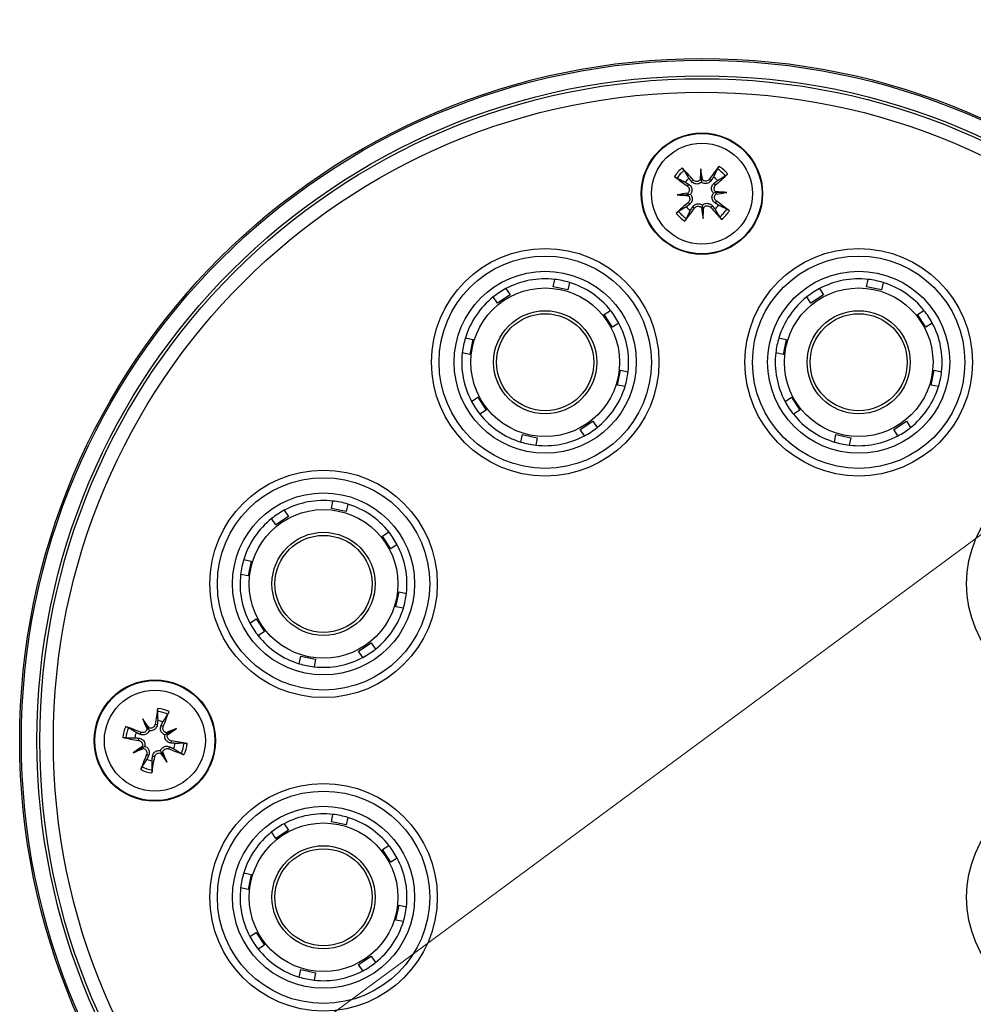
# Model space of a CAD drawing. Units: millimetres. Extents: x 12 to 433, y 12 to 303.
# Drawn here: x 164 to 227, y 66 to 131 of the extents above; entities that cross this region are included whole.
import ezdxf

# ---------------------------------------------------------------- set-up
doc = ezdxf.new("R2010")
doc.units = ezdxf.units.MM
doc.header["$LTSCALE"] = 1.5
for name, color, linetype, lineweight, true_color in [('Dimension (ISO)', 7, 'Continuous', 18, 0x000040), ('Visible (ISO)', 7, 'Continuous', 25, 0x000040), ('Visible Narrow (ISO)', 7, 'Continuous', 25, 0x000040)]:
    doc.layers.add(name, color=color, linetype=linetype, lineweight=lineweight, true_color=true_color)
doc.styles.add('Samuel Heath (ISO)', font='tahoma.ttf')
doc.dimstyles.new('Samuel Heath (ISO)', dxfattribs={"dimscale": 1.5, "dimtxt": 3, "dimasz": 2.5, "dimexe": 1, "dimexo": 1.5, "dimgap": 0.762, "dimtad": 0, "dimtih": 1, "dimtoh": 1, "dimrnd": 1e-08, "dimzin": 0, "dimdsep": 46, "dimtxsty": 'Samuel Heath (ISO)', "dimcen": 0.09, "dimdle": 10, "dimclrd": 256, "dimclre": 256, "dimclrt": 256, "dimazin": 0, "dimtfac": 1, "dimtmove": 0, "dimatfit": 3, "dimfxl": 1, "dimtolj": 1, "dimtzin": 0, "dimlwd": 15, "dimlwe": 15, "dimarcsym": 0})

# ---------------------------------------------------------------- blocks, each defined once
blk = doc.blocks.new('*D6')
at = {"layer": 'Defpoints', "color": 0, "transparency": 16777216}
for p in [(245.43, 109.845), (173.081, 56.405)]:
    blk.add_point(p, dxfattribs=at)
at = {"layer": 'Dimension (ISO)', "color": 176, "lineweight": 15, "true_color": 0x000080, "transparency": 16777216}
for p, q in [((245.43, 109.845), (262.785, 122.664)), ((262.785, 122.664), (266.535, 122.664)), ((176.097, 58.633), (242.414, 107.617))]:
    blk.add_line(p, q, dxfattribs=at)
at = {"layer": 'Dimension (ISO)', "color": 176, "true_color": 0x000080, "transparency": 16777216}
for points in [[(242.043, 108.12), (242.785, 107.115), (245.43, 109.845)], [(175.726, 59.135), (176.468, 58.13), (173.081, 56.405)]]:
    blk.add_solid(points, dxfattribs=at)
at = {"layer": 'Dimension (ISO)', "color": 176, "lineweight": 18, "true_color": 0x000080, "transparency": 16777216, "char_height": 4.5, "attachment_point": 2, "style": 'Samuel Heath (ISO)'}
for s, insert in [('\\A1; {\\fAIGDT|b0|i0;\\ln}\\fTahoma|b0|i0;90.00', (278.806, 130.578)), ('\\A1;[∅3{\\H0.6000x;\\S9/16;}]', (278.806, 121.521))]:
    blk.add_mtext(s, dxfattribs=dict(at, insert=insert))

msp = doc.modelspace()

# ---------------------------------------------------------------- linework, layer by layer
at = {"layer": 'Visible (ISO)'}
for p, q in [((209.177, 120.827), (209.21, 120.138)), ((209.21, 120.138), (209.219, 119.945)), ((207.616, 119.109), (208.305, 119.142)), ((208.305, 119.142), (208.498, 119.151)), ((210.206, 119.233), (210.013, 119.224)), ((210.895, 119.266), (210.206, 119.233)), ((209.301, 118.237), (209.292, 118.43)), ((209.334, 117.548), (209.301, 118.237)), ((199.446, 113.045), (199.548, 113.534)), ((200.425, 112.841), (199.446, 113.045)), ((200.527, 113.331), (200.425, 112.841)), ((220.111, 113.045), (220.213, 113.534)), ((221.09, 112.841), (220.111, 113.045)), ((221.192, 113.331), (221.09, 112.841)), ((195.775, 111.957), (195.501, 112.375)), ((196.611, 112.506), (195.775, 111.957)), ((196.337, 112.924), (196.611, 112.506)), ((216.44, 111.957), (216.166, 112.375)), ((217.276, 112.506), (216.44, 111.957)), ((217.002, 112.924), (217.276, 112.506)), ((202.811, 111.218), (203.229, 111.492)), ((203.359, 110.382), (202.811, 111.218)), ((223.475, 111.218), (223.894, 111.492)), ((224.024, 110.382), (223.475, 111.218)), ((203.777, 110.656), (203.359, 110.382)), ((224.442, 110.656), (224.024, 110.382)), ((193.662, 109.673), (194.152, 109.572)), ((194.152, 109.572), (193.948, 108.593)), ((214.327, 109.673), (214.816, 109.572)), ((214.816, 109.572), (214.613, 108.593)), ((193.948, 108.593), (193.459, 108.694)), ((214.613, 108.593), (214.124, 108.694)), ((203.694, 106.568), (203.898, 107.547)), ((203.898, 107.547), (204.387, 107.445)), ((224.359, 106.568), (224.563, 107.547)), ((224.563, 107.547), (225.052, 107.445)), ((204.184, 106.466), (203.694, 106.568)), ((224.849, 106.466), (224.359, 106.568)), ((194.069, 105.484), (194.487, 105.758)), ((194.487, 105.758), (195.036, 104.922)), ((214.734, 105.484), (215.152, 105.758)), ((215.152, 105.758), (215.7, 104.922)), ((195.036, 104.922), (194.617, 104.647)), ((215.7, 104.922), (215.282, 104.647)), ((201.235, 103.634), (202.071, 104.182)), ((202.071, 104.182), (202.345, 103.764)), ((221.9, 103.634), (222.736, 104.182)), ((222.736, 104.182), (223.01, 103.764)), ((197.319, 102.809), (197.421, 103.298)), ((197.421, 103.298), (198.4, 103.095)), ((201.509, 103.216), (201.235, 103.634)), ((217.984, 102.809), (218.086, 103.298)), ((218.086, 103.298), (219.065, 103.095)), ((222.174, 103.216), (221.9, 103.634)), ((198.4, 103.095), (198.298, 102.605)), ((219.065, 103.095), (218.963, 102.605)), ((184.834, 98.432), (184.935, 98.922)), ((185.914, 98.718), (185.813, 98.229)), ((181.725, 98.312), (181.999, 97.893)), ((185.813, 98.229), (184.834, 98.432)), ((181.163, 97.345), (180.888, 97.763)), ((181.999, 97.893), (181.163, 97.345)), ((188.198, 96.605), (188.616, 96.88)), ((188.747, 95.769), (188.198, 96.605)), ((189.165, 96.044), (188.747, 95.769)), ((179.05, 95.061), (179.539, 94.959)), ((179.539, 94.959), (179.336, 93.98)), ((179.336, 93.98), (178.846, 94.082)), ((189.082, 91.955), (189.286, 92.935)), ((189.286, 92.935), (189.775, 92.833)), ((189.572, 91.854), (189.082, 91.955)), ((179.457, 90.871), (179.875, 91.146)), ((179.875, 91.146), (180.423, 90.309)), ((180.423, 90.309), (180.005, 90.035)), ((186.623, 89.021), (187.459, 89.57)), ((186.897, 88.603), (186.623, 89.021)), ((187.459, 89.57), (187.733, 89.152)), ((182.707, 88.196), (182.809, 88.686)), ((182.809, 88.686), (183.788, 88.483)), ((183.788, 88.483), (183.686, 87.993)), ((172.388, 84.556), (172.726, 83.955)), ((172.726, 83.955), (172.821, 83.786)), ((174.624, 83.93), (174.023, 83.592)), ((174.023, 83.592), (173.854, 83.497)), ((171.763, 82.32), (172.363, 82.658)), ((172.363, 82.658), (172.532, 82.753)), ((173.66, 82.295), (173.565, 82.464)), ((173.998, 81.694), (173.66, 82.295)), ((184.834, 77.767), (184.935, 78.257)), ((185.914, 78.054), (185.813, 77.564)), ((181.725, 77.647), (181.999, 77.229)), ((185.813, 77.564), (184.834, 77.767)), ((181.163, 76.68), (180.888, 77.098)), ((181.999, 77.229), (181.163, 76.68)), ((188.198, 75.941), (188.616, 76.215)), ((188.747, 75.104), (188.198, 75.941)), ((189.165, 75.379), (188.747, 75.104)), ((179.05, 74.396), (179.539, 74.295)), ((179.539, 74.295), (179.336, 73.315)), ((179.336, 73.315), (178.846, 73.417)), ((189.082, 71.291), (189.286, 72.27)), ((189.286, 72.27), (189.775, 72.168)), ((189.572, 71.189), (189.082, 71.291)), ((179.457, 70.206), (179.875, 70.481)), ((179.875, 70.481), (180.423, 69.645)), ((180.423, 69.645), (180.005, 69.37)), ((186.623, 68.357), (187.459, 68.905)), ((187.459, 68.905), (187.733, 68.487)), ((186.897, 67.938), (186.623, 68.357)), ((182.707, 67.532), (182.809, 68.021)), ((182.809, 68.021), (183.788, 67.818)), ((183.788, 67.818), (183.686, 67.328))]:
    msp.add_line(p, q, dxfattribs=at)
for centre, radius in [((209.255, 83.125), 44.973), ((209.255, 83.125), 42.75), ((209.255, 119.187), 4), ((198.923, 108.07), 7.5), ((219.588, 108.07), 7.5), ((198.923, 108.07), 4.9), ((219.588, 108.07), 4.9), ((198.923, 108.07), 3.4), ((198.923, 108.07), 3.2), ((219.588, 108.07), 3.4), ((219.588, 108.07), 3.2), ((184.311, 93.457), 7.5), ((234.2, 93.457), 7.5), ((184.311, 93.457), 4.9), ((184.311, 93.457), 3.4), ((184.311, 93.457), 3.2), ((173.193, 83.125), 4), ((184.311, 72.793), 7.5), ((234.2, 72.793), 7.5), ((184.311, 72.793), 4.9), ((184.311, 72.793), 3.4), ((184.311, 72.793), 3.2)]:
    msp.add_circle(centre, radius, dxfattribs=at)
for centre, radius, start, end in [((209.255, 119.187), 1.338, 130.13256, 145.34906), ((209.255, 119.187), 1.338, 40.13256, 55.34906), ((209.255, 119.187), 1.338, 220.13256, 235.34906), ((209.255, 119.187), 1.338, 310.13256, 325.34906), ((198.923, 108.07), 5.5, 83.47908, 118.04726), ((198.923, 108.07), 5.5, 73.04726, 83.47908), ((198.923, 108.07), 5.5, 38.47908, 73.04726), ((219.588, 108.07), 5.5, 83.47908, 118.04726), ((219.588, 108.07), 5.5, 73.04726, 83.47908), ((219.588, 108.07), 5.5, 38.47908, 73.04726), ((198.923, 108.07), 5.5, 128.47908, 163.04726), ((198.923, 108.07), 5.5, 118.04726, 128.47908), ((219.588, 108.07), 5.5, 128.47908, 163.04726), ((219.588, 108.07), 5.5, 118.04726, 128.47908), ((198.923, 108.07), 5.5, 28.04726, 38.47908), ((219.588, 108.07), 5.5, 28.04726, 38.47908), ((198.923, 108.07), 5.5, 353.47908, 28.04726), ((219.588, 108.07), 5.5, 353.47908, 28.04726), ((198.923, 108.07), 5.5, 163.04726, 173.47908), ((219.588, 108.07), 5.5, 163.04726, 173.47908), ((198.923, 108.07), 5.5, 173.47908, 208.04726), ((219.588, 108.07), 5.5, 173.47908, 208.04726), ((198.923, 108.07), 5.5, 343.04726, 353.47908), ((219.588, 108.07), 5.5, 343.04726, 353.47908), ((198.923, 108.07), 5.5, 308.47908, 343.04726), ((219.588, 108.07), 5.5, 308.47908, 343.04726), ((198.923, 108.07), 5.5, 208.04726, 218.47908), ((219.588, 108.07), 5.5, 208.04726, 218.47908), ((198.923, 108.07), 5.5, 218.47908, 253.04726), ((219.588, 108.07), 5.5, 218.47908, 253.04726), ((198.923, 108.07), 5.5, 298.04726, 308.47908), ((219.588, 108.07), 5.5, 298.04726, 308.47908), ((198.923, 108.07), 5.5, 253.04726, 263.47908), ((198.923, 108.07), 5.5, 263.47908, 298.04726), ((219.588, 108.07), 5.5, 253.04726, 263.47908), ((219.588, 108.07), 5.5, 263.47908, 298.04726), ((184.311, 93.457), 5.5, 83.47908, 118.04726), ((184.311, 93.457), 5.5, 73.04726, 83.47908), ((184.311, 93.457), 5.5, 38.47908, 73.04726), ((184.311, 93.457), 5.5, 118.04726, 128.47908), ((184.311, 93.457), 5.5, 128.47908, 163.04726), ((184.311, 93.457), 5.5, 28.04726, 38.47908), ((184.311, 93.457), 5.5, 353.47908, 28.04726), ((184.311, 93.457), 5.5, 163.04726, 173.47908), ((184.311, 93.457), 5.5, 173.47908, 208.04726), ((184.311, 93.457), 5.5, 343.04726, 353.47908), ((184.311, 93.457), 5.5, 308.47908, 343.04726), ((184.311, 93.457), 5.5, 208.04726, 218.47908), ((184.311, 93.457), 5.5, 218.47908, 253.04726), ((184.311, 93.457), 5.5, 298.04726, 308.47908), ((184.311, 93.457), 5.5, 263.47908, 298.04726), ((184.311, 93.457), 5.5, 253.04726, 263.47908), ((173.193, 83.125), 1.338, 66.75892, 81.97541), ((173.193, 83.125), 1.338, 156.75892, 171.97541), ((173.193, 83.125), 1.338, 336.75892, 351.97541), ((173.193, 83.125), 1.338, 246.75892, 261.97541), ((184.311, 72.793), 5.5, 83.47908, 118.04726), ((184.311, 72.793), 5.5, 73.04726, 83.47908), ((184.311, 72.793), 5.5, 38.47908, 73.04726), ((184.311, 72.793), 5.5, 118.04726, 128.47908), ((184.311, 72.793), 5.5, 128.47908, 163.04726), ((184.311, 72.793), 5.5, 28.04726, 38.47908), ((184.311, 72.793), 5.5, 353.47908, 28.04726), ((184.311, 72.793), 5.5, 163.04726, 173.47908), ((184.311, 72.793), 5.5, 173.47908, 208.04726), ((184.311, 72.793), 5.5, 343.04726, 353.47908), ((184.311, 72.793), 5.5, 308.47908, 343.04726), ((184.311, 72.793), 5.5, 208.04726, 218.47908), ((184.311, 72.793), 5.5, 218.47908, 253.04726), ((184.311, 72.793), 5.5, 298.04726, 308.47908), ((184.311, 72.793), 5.5, 253.04726, 263.47908), ((184.311, 72.793), 5.5, 263.47908, 298.04726)]:
    msp.add_arc(centre, radius, start, end, dxfattribs=at)
for centre, major_axis, ratio, start_param, end_param in [((208.949, 118.922), (-4.245, 4.905), 0.087156, 4.877001, 5.046694), ((210.214, 119.163), (0.162, 6.425), 0.173648, 1.313224, 1.430376), ((208.303, 119.072), (0.775, -6.38), 0.173648, 1.711217, 1.828368), ((209.586, 118.952), (-3.757, -5.288), 0.087156, 4.378084, 4.547777), ((209.491, 119.518), (5.288, -3.757), 0.087156, 4.378084, 4.547777), ((209.029, 120.287), (-0.249, 0.006), 0.868224, 2.023807, 2.409971), ((209.376, 120.304), (-0.247, -0.03), 0.868224, 0.731621, 1.117785), ((208.99, 119.494), (4.905, 4.245), 0.087156, 4.877001, 5.046694), ((209.371, 118.235), (6.38, 0.775), 0.173648, 1.711217, 1.828368), ((209.28, 120.146), (-6.425, 0.162), 0.173648, 1.313224, 1.430376), ((208.139, 119.308), (0.03, -0.247), 0.868224, 0.731621, 1.117785), ((208.156, 118.961), (-0.006, -0.249), 0.868224, 2.023807, 2.409971), ((210.355, 119.414), (0.006, 0.249), 0.868224, 2.023807, 2.409971), ((209.231, 118.229), (6.425, -0.162), 0.173648, 1.313224, 1.430376), ((209.14, 120.14), (-6.38, -0.775), 0.173648, 1.711217, 1.828368), ((210.372, 119.067), (-0.03, 0.247), 0.868224, 0.731621, 1.117785), ((209.521, 118.881), (-4.905, -4.245), 0.087156, 4.877001, 5.046694), ((208.925, 119.422), (3.757, 5.288), 0.087156, 4.378084, 4.547777), ((209.135, 118.071), (0.247, 0.03), 0.868224, 0.731621, 1.117785), ((210.208, 119.303), (-0.775, 6.38), 0.173648, 1.711217, 1.828368), ((209.482, 118.088), (0.249, -0.006), 0.868224, 2.023807, 2.409971), ((208.297, 119.212), (-0.162, -6.425), 0.173648, 1.313224, 1.430376), ((209.562, 119.453), (4.245, -4.905), 0.087156, 4.877001, 5.046694), ((209.02, 118.857), (-5.288, 3.757), 0.087156, 4.378084, 4.547777), ((173.594, 83.063), (-0.989, -6.411), 0.087156, 4.378084, 4.547777), ((174.061, 83.533), (-2.734, 5.816), 0.173648, 1.313224, 1.430376), ((172.394, 82.595), (3.552, -5.356), 0.173648, 1.711217, 1.828368), ((172.818, 83.28), (2.483, 5.993), 0.087156, 4.877001, 5.046694), ((173.038, 82.75), (-5.993, 2.483), 0.087156, 4.877001, 5.046694), ((172.497, 84.006), (-0.225, -0.106), 0.868224, 2.023807, 2.409971), ((172.801, 84.177), (-0.207, -0.137), 0.868224, 0.731621, 1.117785), ((173.601, 82.257), (5.816, 2.734), 0.173648, 1.313224, 1.430376), ((172.663, 83.924), (-5.356, -3.552), 0.173648, 1.711217, 1.828368), ((173.255, 83.526), (6.411, -0.989), 0.087156, 4.378084, 4.547777), ((174.074, 83.821), (-0.106, 0.225), 0.868224, 2.023807, 2.409971), ((174.245, 83.517), (-0.137, 0.207), 0.868224, 0.731621, 1.117785), ((173.131, 82.724), (-6.411, 0.989), 0.087156, 4.378084, 4.547777), ((173.723, 82.326), (5.356, 3.552), 0.173648, 1.711217, 1.828368), ((172.785, 83.993), (-5.816, -2.734), 0.173648, 1.313224, 1.430376), ((172.141, 82.733), (0.137, -0.207), 0.868224, 0.731621, 1.117785), ((172.312, 82.429), (0.106, -0.225), 0.868224, 2.023807, 2.409971), ((173.348, 83.5), (5.993, -2.483), 0.087156, 4.877001, 5.046694), ((173.568, 82.97), (-2.483, -5.993), 0.087156, 4.877001, 5.046694), ((172.792, 83.187), (0.989, 6.411), 0.087156, 4.378084, 4.547777), ((173.585, 82.073), (0.207, 0.137), 0.868224, 0.731621, 1.117785), ((173.992, 83.655), (-3.552, 5.356), 0.173648, 1.711217, 1.828368), ((173.889, 82.244), (0.225, 0.106), 0.868224, 2.023807, 2.409971), ((172.325, 82.717), (2.734, -5.816), 0.173648, 1.313224, 1.430376)]:
    msp.add_ellipse(centre, major_axis=major_axis, ratio=ratio, start_param=start_param, end_param=end_param, dxfattribs=at)
for points, knots in [([(207.96, 120.881), (207.971, 120.868), (207.985, 120.853), (208.009, 120.825), (208.025, 120.806), (208.049, 120.777), (208.061, 120.76), (208.076, 120.739), (208.083, 120.73), (208.087, 120.723)], [0.01947687, 0.01947687, 0.01947687, 0.01947687, 0.02469076, 0.02469076, 0.03084311, 0.03084311, 0.03698394, 0.03698394, 0.04201336, 0.04201336, 0.04201336, 0.04201336]), ([(210.272, 120.827), (210.276, 120.835), (210.281, 120.845), (210.294, 120.867), (210.305, 120.885), (210.326, 120.916), (210.34, 120.936), (210.361, 120.967), (210.373, 120.983), (210.384, 120.997)], [0.05658644, 0.05658644, 0.05658644, 0.05658644, 0.06161587, 0.06161587, 0.06775669, 0.06775669, 0.07390904, 0.07390904, 0.07912293, 0.07912293, 0.07912293, 0.07912293]), ([(207.616, 120.204), (207.608, 120.207), (207.598, 120.213), (207.576, 120.226), (207.558, 120.237), (207.527, 120.258), (207.507, 120.271), (207.476, 120.293), (207.46, 120.305), (207.446, 120.316)], [0.05658644, 0.05658644, 0.05658644, 0.05658644, 0.06161587, 0.06161587, 0.06775669, 0.06775669, 0.07390904, 0.07390904, 0.07912293, 0.07912293, 0.07912293, 0.07912293]), ([(209.747, 120.142), (209.725, 120.111), (209.695, 120.083), (209.626, 120.041), (209.586, 120.027), (209.511, 120.014), (209.47, 120.015), (209.392, 120.033), (209.355, 120.05), (209.313, 120.08), (209.302, 120.088), (209.292, 120.098)], [0, 0, 0, 0, 0.01154742, 0.01154742, 0.02309483, 0.02309483, 0.0344508, 0.0344508, 0.04580677, 0.04580677, 0.04984781, 0.04984781, 0.04984781, 0.04984781]), ([(210.949, 120.483), (210.936, 120.472), (210.921, 120.458), (210.893, 120.434), (210.874, 120.418), (210.845, 120.394), (210.828, 120.382), (210.807, 120.366), (210.798, 120.36), (210.791, 120.356)], [0.01947687, 0.01947687, 0.01947687, 0.01947687, 0.02469076, 0.02469076, 0.03084311, 0.03084311, 0.03698394, 0.03698394, 0.04201336, 0.04201336, 0.04201336, 0.04201336]), ([(208.301, 119.679), (208.331, 119.657), (208.36, 119.627), (208.402, 119.558), (208.416, 119.518), (208.428, 119.443), (208.428, 119.402), (208.41, 119.324), (208.392, 119.286), (208.363, 119.245), (208.354, 119.234), (208.345, 119.224)], [0, 0, 0, 0, 0.01154742, 0.01154742, 0.02309483, 0.02309483, 0.0344508, 0.0344508, 0.04580677, 0.04580677, 0.04984827, 0.04984827, 0.04984827, 0.04984827]), ([(208.386, 119.799), (208.392, 119.796), (208.397, 119.792), (208.437, 119.764), (208.471, 119.733), (208.527, 119.66), (208.55, 119.619), (208.579, 119.542), (208.589, 119.5), (208.595, 119.416), (208.592, 119.372), (208.575, 119.292), (208.56, 119.251), (208.527, 119.191), (208.513, 119.17), (208.498, 119.151)], [0.18013192, 0.18013192, 0.18013192, 0.18013192, 0.18231103, 0.18231103, 0.1966644, 0.1966644, 0.21101777, 0.21101777, 0.22326588, 0.22326588, 0.23551399, 0.23551399, 0.24776211, 0.24776211, 0.25510696, 0.25510696, 0.25510696, 0.25510696]), ([(209.219, 119.945), (209.202, 119.928), (209.182, 119.912), (209.126, 119.874), (209.086, 119.855), (209.009, 119.83), (208.965, 119.823), (208.88, 119.821), (208.838, 119.827), (208.759, 119.848), (208.716, 119.867), (208.638, 119.917), (208.603, 119.947), (208.576, 119.979), (208.571, 119.984), (208.567, 119.989), (208.563, 119.994)], [-0.07279593, -0.07279593, -0.07279593, -0.07279593, -0.06545108, -0.06545108, -0.05320296, -0.05320296, -0.04095485, -0.04095485, -0.02870674, -0.02870674, -0.01435337, -0.01435337, 0, 0, 0, 0.00217911, 0.00217911, 0.00217911, 0.00217911]), ([(209.133, 120.09), (209.131, 120.089), (209.13, 120.087), (209.103, 120.058), (209.07, 120.034), (208.997, 120), (208.957, 119.99), (208.882, 119.986), (208.841, 119.992), (208.764, 120.019), (208.729, 120.04), (208.692, 120.073), (208.683, 120.082), (208.675, 120.091)], [0.02262944, 0.02262944, 0.02262944, 0.02262944, 0.02319765, 0.02319765, 0.0345489, 0.0345489, 0.04590016, 0.04590016, 0.05738213, 0.05738213, 0.06886409, 0.06886409, 0.07249486, 0.07249486, 0.07249486, 0.07249486]), ([(209.867, 120.057), (209.864, 120.051), (209.86, 120.046), (209.832, 120.006), (209.801, 119.972), (209.728, 119.916), (209.687, 119.893), (209.61, 119.864), (209.569, 119.854), (209.484, 119.848), (209.44, 119.851), (209.36, 119.868), (209.319, 119.883), (209.259, 119.916), (209.238, 119.93), (209.219, 119.945)], [0.18013192, 0.18013192, 0.18013192, 0.18013192, 0.18231103, 0.18231103, 0.1966644, 0.1966644, 0.21101777, 0.21101777, 0.22326588, 0.22326588, 0.23551399, 0.23551399, 0.24776211, 0.24776211, 0.25510696, 0.25510696, 0.25510696, 0.25510696]), ([(210.013, 119.224), (209.996, 119.241), (209.98, 119.261), (209.942, 119.317), (209.923, 119.357), (209.898, 119.434), (209.891, 119.478), (209.889, 119.563), (209.895, 119.605), (209.916, 119.684), (209.935, 119.727), (209.985, 119.805), (210.015, 119.84), (210.047, 119.867), (210.052, 119.872), (210.057, 119.876), (210.062, 119.88)], [-0.07279593, -0.07279593, -0.07279593, -0.07279593, -0.06545108, -0.06545108, -0.05320296, -0.05320296, -0.04095485, -0.04095485, -0.02870674, -0.02870674, -0.01435337, -0.01435337, 0, 0, 0, 0.00217911, 0.00217911, 0.00217911, 0.00217911]), ([(210.158, 119.31), (210.157, 119.312), (210.156, 119.313), (210.127, 119.34), (210.102, 119.373), (210.068, 119.446), (210.058, 119.485), (210.054, 119.561), (210.06, 119.602), (210.086, 119.678), (210.108, 119.713), (210.141, 119.751), (210.149, 119.76), (210.159, 119.768)], [0.02262944, 0.02262944, 0.02262944, 0.02262944, 0.02319765, 0.02319765, 0.0345489, 0.0345489, 0.04590016, 0.04590016, 0.05733835, 0.05733835, 0.06877655, 0.06877655, 0.07249221, 0.07249221, 0.07249221, 0.07249221]), ([(208.353, 119.064), (208.354, 119.063), (208.355, 119.062), (208.384, 119.036), (208.409, 119.003), (208.443, 118.93), (208.453, 118.89), (208.456, 118.814), (208.451, 118.773), (208.425, 118.697), (208.403, 118.662), (208.37, 118.624), (208.362, 118.615), (208.352, 118.607)], [0.02262869, 0.02262869, 0.02262869, 0.02262869, 0.02311382, 0.02311382, 0.03450698, 0.03450698, 0.04590014, 0.04590014, 0.05733833, 0.05733833, 0.06877652, 0.06877652, 0.07249219, 0.07249219, 0.07249219, 0.07249219]), ([(208.498, 119.151), (208.515, 119.134), (208.531, 119.114), (208.569, 119.058), (208.588, 119.018), (208.613, 118.941), (208.62, 118.897), (208.622, 118.812), (208.616, 118.77), (208.595, 118.691), (208.576, 118.648), (208.526, 118.57), (208.496, 118.535), (208.464, 118.507), (208.459, 118.503), (208.454, 118.499), (208.449, 118.495)], [-0.07279593, -0.07279593, -0.07279593, -0.07279593, -0.06545108, -0.06545108, -0.05320296, -0.05320296, -0.04095485, -0.04095485, -0.02870674, -0.02870674, -0.01435337, -0.01435337, 0, 0, 0, 0.00217911, 0.00217911, 0.00217911, 0.00217911]), ([(210.125, 118.575), (210.119, 118.579), (210.114, 118.583), (210.074, 118.611), (210.04, 118.642), (209.984, 118.715), (209.961, 118.756), (209.932, 118.833), (209.922, 118.874), (209.916, 118.959), (209.919, 119.003), (209.936, 119.083), (209.951, 119.124), (209.984, 119.184), (209.998, 119.205), (210.013, 119.224)], [0.18013192, 0.18013192, 0.18013192, 0.18013192, 0.18231103, 0.18231103, 0.1966644, 0.1966644, 0.21101777, 0.21101777, 0.22326588, 0.22326588, 0.23551399, 0.23551399, 0.24776211, 0.24776211, 0.25510696, 0.25510696, 0.25510696, 0.25510696]), ([(210.21, 118.696), (210.179, 118.718), (210.151, 118.748), (210.109, 118.817), (210.095, 118.856), (210.082, 118.932), (210.083, 118.973), (210.101, 119.051), (210.119, 119.088), (210.148, 119.13), (210.157, 119.141), (210.166, 119.151)], [0, 0, 0, 0, 0.01154742, 0.01154742, 0.02309483, 0.02309483, 0.0344508, 0.0344508, 0.04580677, 0.04580677, 0.04984827, 0.04984827, 0.04984827, 0.04984827]), ([(208.643, 118.318), (208.647, 118.324), (208.651, 118.329), (208.679, 118.369), (208.71, 118.403), (208.783, 118.459), (208.824, 118.482), (208.901, 118.511), (208.942, 118.521), (209.027, 118.527), (209.071, 118.524), (209.151, 118.507), (209.192, 118.492), (209.252, 118.459), (209.273, 118.445), (209.292, 118.43)], [0.18013192, 0.18013192, 0.18013192, 0.18013192, 0.18231103, 0.18231103, 0.1966644, 0.1966644, 0.21101777, 0.21101777, 0.22326588, 0.22326588, 0.23551399, 0.23551399, 0.24776211, 0.24776211, 0.25510696, 0.25510696, 0.25510696, 0.25510696]), ([(208.764, 118.233), (208.786, 118.263), (208.816, 118.292), (208.885, 118.334), (208.924, 118.348), (209, 118.36), (209.041, 118.36), (209.119, 118.342), (209.156, 118.324), (209.198, 118.295), (209.209, 118.286), (209.219, 118.277)], [0, 0, 0, 0, 0.01154742, 0.01154742, 0.02309483, 0.02309483, 0.0344508, 0.0344508, 0.04580677, 0.04580677, 0.04984781, 0.04984781, 0.04984781, 0.04984781]), ([(209.292, 118.43), (209.309, 118.447), (209.329, 118.463), (209.385, 118.501), (209.425, 118.52), (209.502, 118.545), (209.546, 118.552), (209.631, 118.553), (209.673, 118.548), (209.752, 118.527), (209.795, 118.508), (209.873, 118.458), (209.908, 118.428), (209.935, 118.396), (209.94, 118.391), (209.944, 118.386), (209.948, 118.381)], [-0.07279593, -0.07279593, -0.07279593, -0.07279593, -0.06545108, -0.06545108, -0.05320296, -0.05320296, -0.04095485, -0.04095485, -0.02870674, -0.02870674, -0.01435337, -0.01435337, 0, 0, 0, 0.00217911, 0.00217911, 0.00217911, 0.00217911]), ([(209.378, 118.285), (209.38, 118.286), (209.381, 118.287), (209.408, 118.316), (209.441, 118.341), (209.514, 118.375), (209.553, 118.385), (209.629, 118.388), (209.67, 118.383), (209.747, 118.356), (209.782, 118.335), (209.819, 118.302), (209.828, 118.293), (209.836, 118.284)], [0.02262944, 0.02262944, 0.02262944, 0.02262944, 0.02319765, 0.02319765, 0.0345489, 0.0345489, 0.04590016, 0.04590016, 0.05738213, 0.05738213, 0.06886409, 0.06886409, 0.07249486, 0.07249486, 0.07249486, 0.07249486]), ([(210.895, 118.171), (210.903, 118.167), (210.913, 118.162), (210.935, 118.149), (210.953, 118.138), (210.984, 118.117), (211.004, 118.103), (211.035, 118.081), (211.051, 118.07), (211.065, 118.059)], [0.05658644, 0.05658644, 0.05658644, 0.05658644, 0.06161587, 0.06161587, 0.06775669, 0.06775669, 0.07390904, 0.07390904, 0.07912293, 0.07912293, 0.07912293, 0.07912293]), ([(207.562, 117.892), (207.575, 117.903), (207.59, 117.917), (207.618, 117.941), (207.637, 117.957), (207.666, 117.981), (207.683, 117.993), (207.704, 118.008), (207.713, 118.015), (207.72, 118.019)], [0.01947687, 0.01947687, 0.01947687, 0.01947687, 0.02469076, 0.02469076, 0.03084311, 0.03084311, 0.03698394, 0.03698394, 0.04201336, 0.04201336, 0.04201336, 0.04201336]), ([(208.239, 117.548), (208.235, 117.54), (208.23, 117.53), (208.217, 117.508), (208.206, 117.49), (208.185, 117.459), (208.171, 117.439), (208.15, 117.408), (208.138, 117.392), (208.127, 117.378)], [0.05658644, 0.05658644, 0.05658644, 0.05658644, 0.06161587, 0.06161587, 0.06775669, 0.06775669, 0.07390904, 0.07390904, 0.07912293, 0.07912293, 0.07912293, 0.07912293]), ([(210.551, 117.494), (210.54, 117.507), (210.526, 117.522), (210.502, 117.55), (210.486, 117.569), (210.462, 117.598), (210.45, 117.614), (210.435, 117.636), (210.428, 117.645), (210.424, 117.652)], [0.01947687, 0.01947687, 0.01947687, 0.01947687, 0.02469076, 0.02469076, 0.03084311, 0.03084311, 0.03698394, 0.03698394, 0.04201336, 0.04201336, 0.04201336, 0.04201336]), ([(173.367, 85.047), (173.367, 85.055), (173.367, 85.066), (173.369, 85.092), (173.371, 85.113), (173.375, 85.15), (173.378, 85.174), (173.384, 85.212), (173.387, 85.231), (173.391, 85.248)], [0.05658644, 0.05658644, 0.05658644, 0.05658644, 0.06161587, 0.06161587, 0.06775669, 0.06775669, 0.07390904, 0.07390904, 0.07912293, 0.07912293, 0.07912293, 0.07912293]), ([(174.126, 85.042), (174.12, 85.026), (174.113, 85.008), (174.098, 84.973), (174.089, 84.951), (174.073, 84.916), (174.064, 84.898), (174.052, 84.874), (174.046, 84.865), (174.042, 84.858)], [0.01947687, 0.01947687, 0.01947687, 0.01947687, 0.02469076, 0.02469076, 0.03084311, 0.03084311, 0.03698394, 0.03698394, 0.04201336, 0.04201336, 0.04201336, 0.04201336]), ([(171.276, 84.058), (171.292, 84.052), (171.31, 84.045), (171.345, 84.03), (171.367, 84.02), (171.402, 84.005), (171.42, 83.996), (171.444, 83.984), (171.453, 83.978), (171.46, 83.974)], [0.01947687, 0.01947687, 0.01947687, 0.01947687, 0.02469076, 0.02469076, 0.03084311, 0.03084311, 0.03698394, 0.03698394, 0.04201336, 0.04201336, 0.04201336, 0.04201336]), ([(172.821, 83.786), (172.813, 83.763), (172.803, 83.74), (172.77, 83.681), (172.743, 83.646), (172.684, 83.589), (172.649, 83.563), (172.573, 83.524), (172.533, 83.51), (172.453, 83.493), (172.406, 83.491), (172.314, 83.5), (172.269, 83.512), (172.23, 83.528), (172.224, 83.531), (172.218, 83.533), (172.213, 83.536)], [-0.07279593, -0.07279593, -0.07279593, -0.07279593, -0.06545108, -0.06545108, -0.05320296, -0.05320296, -0.04095485, -0.04095485, -0.02870674, -0.02870674, -0.01435337, -0.01435337, 0, 0, 0, 0.00217911, 0.00217911, 0.00217911, 0.00217911]), ([(172.678, 83.877), (172.678, 83.875), (172.677, 83.873), (172.666, 83.835), (172.648, 83.799), (172.598, 83.736), (172.567, 83.709), (172.501, 83.672), (172.462, 83.658), (172.381, 83.648), (172.34, 83.651), (172.292, 83.664), (172.281, 83.668), (172.269, 83.672)], [0.02262944, 0.02262944, 0.02262944, 0.02262944, 0.02319765, 0.02319765, 0.0345489, 0.0345489, 0.04590016, 0.04590016, 0.05738213, 0.05738213, 0.06886409, 0.06886409, 0.07249486, 0.07249486, 0.07249486, 0.07249486]), ([(173.205, 84.199), (173.199, 84.161), (173.184, 84.123), (173.142, 84.054), (173.113, 84.023), (173.051, 83.979), (173.014, 83.961), (172.936, 83.942), (172.895, 83.941), (172.844, 83.948), (172.831, 83.951), (172.817, 83.955)], [0, 0, 0, 0, 0.01154742, 0.01154742, 0.02309483, 0.02309483, 0.0344508, 0.0344508, 0.04580677, 0.04580677, 0.04984781, 0.04984781, 0.04984781, 0.04984781]), ([(173.351, 84.176), (173.35, 84.17), (173.349, 84.163), (173.342, 84.115), (173.329, 84.071), (173.289, 83.988), (173.262, 83.949), (173.206, 83.889), (173.174, 83.861), (173.101, 83.817), (173.061, 83.801), (172.982, 83.78), (172.938, 83.775), (172.87, 83.778), (172.845, 83.781), (172.821, 83.786)], [0.18013192, 0.18013192, 0.18013192, 0.18013192, 0.18231103, 0.18231103, 0.1966644, 0.1966644, 0.21101777, 0.21101777, 0.22326588, 0.22326588, 0.23551399, 0.23551399, 0.24776211, 0.24776211, 0.25510696, 0.25510696, 0.25510696, 0.25510696]), ([(173.854, 83.497), (173.831, 83.505), (173.808, 83.515), (173.749, 83.548), (173.714, 83.575), (173.657, 83.634), (173.631, 83.669), (173.592, 83.745), (173.578, 83.785), (173.561, 83.865), (173.559, 83.912), (173.568, 84.004), (173.58, 84.049), (173.596, 84.088), (173.599, 84.094), (173.601, 84.1), (173.604, 84.105)], [-0.07279593, -0.07279593, -0.07279593, -0.07279593, -0.06545108, -0.06545108, -0.05320296, -0.05320296, -0.04095485, -0.04095485, -0.02870674, -0.02870674, -0.01435337, -0.01435337, 0, 0, 0, 0.00217911, 0.00217911, 0.00217911, 0.00217911]), ([(173.945, 83.64), (173.943, 83.64), (173.941, 83.641), (173.903, 83.652), (173.867, 83.67), (173.804, 83.72), (173.777, 83.751), (173.74, 83.817), (173.726, 83.856), (173.716, 83.936), (173.719, 83.977), (173.732, 84.025), (173.736, 84.037), (173.74, 84.049)], [0.02262944, 0.02262944, 0.02262944, 0.02262944, 0.02319765, 0.02319765, 0.0345489, 0.0345489, 0.04590016, 0.04590016, 0.05733835, 0.05733835, 0.06877655, 0.06877655, 0.07249221, 0.07249221, 0.07249221, 0.07249221]), ([(171.271, 83.299), (171.263, 83.299), (171.252, 83.299), (171.226, 83.301), (171.205, 83.303), (171.168, 83.307), (171.144, 83.31), (171.106, 83.316), (171.087, 83.319), (171.07, 83.323)], [0.05658644, 0.05658644, 0.05658644, 0.05658644, 0.06161587, 0.06161587, 0.06775669, 0.06775669, 0.07390904, 0.07390904, 0.07912293, 0.07912293, 0.07912293, 0.07912293]), ([(172.119, 83.137), (172.157, 83.13), (172.196, 83.116), (172.264, 83.073), (172.295, 83.045), (172.339, 82.983), (172.357, 82.946), (172.376, 82.868), (172.377, 82.827), (172.37, 82.776), (172.367, 82.763), (172.363, 82.749)], [0, 0, 0, 0, 0.01154742, 0.01154742, 0.02309483, 0.02309483, 0.0344508, 0.0344508, 0.04580677, 0.04580677, 0.04984827, 0.04984827, 0.04984827, 0.04984827]), ([(172.142, 83.283), (172.148, 83.282), (172.155, 83.281), (172.203, 83.274), (172.247, 83.261), (172.33, 83.221), (172.369, 83.194), (172.429, 83.138), (172.457, 83.106), (172.501, 83.033), (172.517, 82.993), (172.538, 82.914), (172.543, 82.87), (172.54, 82.802), (172.537, 82.777), (172.532, 82.753)], [0.18013192, 0.18013192, 0.18013192, 0.18013192, 0.18231103, 0.18231103, 0.1966644, 0.1966644, 0.21101777, 0.21101777, 0.22326588, 0.22326588, 0.23551399, 0.23551399, 0.24776211, 0.24776211, 0.25510696, 0.25510696, 0.25510696, 0.25510696]), ([(174.244, 82.967), (174.238, 82.968), (174.232, 82.969), (174.183, 82.976), (174.139, 82.989), (174.056, 83.029), (174.017, 83.056), (173.957, 83.112), (173.93, 83.144), (173.885, 83.217), (173.869, 83.257), (173.848, 83.336), (173.843, 83.38), (173.846, 83.448), (173.849, 83.473), (173.854, 83.497)], [0.18013192, 0.18013192, 0.18013192, 0.18013192, 0.18231103, 0.18231103, 0.1966644, 0.1966644, 0.21101777, 0.21101777, 0.22326588, 0.22326588, 0.23551399, 0.23551399, 0.24776211, 0.24776211, 0.25510696, 0.25510696, 0.25510696, 0.25510696]), ([(174.267, 83.113), (174.229, 83.12), (174.191, 83.134), (174.122, 83.177), (174.092, 83.205), (174.047, 83.267), (174.029, 83.304), (174.01, 83.382), (174.009, 83.423), (174.016, 83.474), (174.019, 83.487), (174.023, 83.501)], [0, 0, 0, 0, 0.01154742, 0.01154742, 0.02309483, 0.02309483, 0.0344508, 0.0344508, 0.04580677, 0.04580677, 0.04984827, 0.04984827, 0.04984827, 0.04984827]), ([(172.441, 82.61), (172.443, 82.61), (172.444, 82.61), (172.482, 82.599), (172.519, 82.58), (172.582, 82.53), (172.609, 82.499), (172.646, 82.433), (172.66, 82.394), (172.67, 82.314), (172.667, 82.273), (172.654, 82.225), (172.65, 82.213), (172.646, 82.201)], [0.02262869, 0.02262869, 0.02262869, 0.02262869, 0.02311382, 0.02311382, 0.03450698, 0.03450698, 0.04590014, 0.04590014, 0.05733833, 0.05733833, 0.06877652, 0.06877652, 0.07249219, 0.07249219, 0.07249219, 0.07249219]), ([(172.532, 82.753), (172.555, 82.745), (172.578, 82.735), (172.637, 82.702), (172.672, 82.675), (172.729, 82.616), (172.755, 82.581), (172.795, 82.505), (172.808, 82.465), (172.825, 82.385), (172.827, 82.338), (172.818, 82.246), (172.806, 82.201), (172.79, 82.162), (172.787, 82.156), (172.785, 82.15), (172.782, 82.145)], [-0.07279593, -0.07279593, -0.07279593, -0.07279593, -0.06545108, -0.06545108, -0.05320296, -0.05320296, -0.04095485, -0.04095485, -0.02870674, -0.02870674, -0.01435337, -0.01435337, 0, 0, 0, 0.00217911, 0.00217911, 0.00217911, 0.00217911]), ([(173.036, 82.074), (173.036, 82.08), (173.037, 82.087), (173.044, 82.135), (173.057, 82.179), (173.097, 82.262), (173.124, 82.301), (173.18, 82.361), (173.212, 82.389), (173.285, 82.433), (173.325, 82.449), (173.405, 82.47), (173.448, 82.475), (173.516, 82.472), (173.541, 82.469), (173.565, 82.464)], [0.18013192, 0.18013192, 0.18013192, 0.18013192, 0.18231103, 0.18231103, 0.1966644, 0.1966644, 0.21101777, 0.21101777, 0.22326588, 0.22326588, 0.23551399, 0.23551399, 0.24776211, 0.24776211, 0.25510696, 0.25510696, 0.25510696, 0.25510696]), ([(173.565, 82.464), (173.573, 82.487), (173.583, 82.51), (173.616, 82.569), (173.643, 82.604), (173.702, 82.661), (173.737, 82.687), (173.813, 82.726), (173.853, 82.74), (173.933, 82.757), (173.98, 82.759), (174.072, 82.75), (174.117, 82.738), (174.156, 82.722), (174.162, 82.719), (174.168, 82.717), (174.173, 82.714)], [-0.07279593, -0.07279593, -0.07279593, -0.07279593, -0.06545108, -0.06545108, -0.05320296, -0.05320296, -0.04095485, -0.04095485, -0.02870674, -0.02870674, -0.01435337, -0.01435337, 0, 0, 0, 0.00217911, 0.00217911, 0.00217911, 0.00217911]), ([(173.708, 82.373), (173.708, 82.375), (173.709, 82.377), (173.72, 82.415), (173.738, 82.451), (173.788, 82.514), (173.819, 82.541), (173.885, 82.578), (173.925, 82.592), (174.005, 82.602), (174.046, 82.599), (174.094, 82.586), (174.106, 82.582), (174.117, 82.578)], [0.02262944, 0.02262944, 0.02262944, 0.02262944, 0.02319765, 0.02319765, 0.0345489, 0.0345489, 0.04590016, 0.04590016, 0.05738213, 0.05738213, 0.06886409, 0.06886409, 0.07249486, 0.07249486, 0.07249486, 0.07249486]), ([(175.115, 82.951), (175.123, 82.951), (175.134, 82.951), (175.16, 82.949), (175.181, 82.947), (175.218, 82.943), (175.242, 82.94), (175.28, 82.934), (175.299, 82.931), (175.316, 82.927)], [0.05658644, 0.05658644, 0.05658644, 0.05658644, 0.06161587, 0.06161587, 0.06775669, 0.06775669, 0.07390904, 0.07390904, 0.07912293, 0.07912293, 0.07912293, 0.07912293]), ([(173.181, 82.051), (173.188, 82.089), (173.202, 82.127), (173.245, 82.196), (173.273, 82.227), (173.335, 82.271), (173.372, 82.289), (173.45, 82.308), (173.491, 82.309), (173.542, 82.302), (173.555, 82.299), (173.569, 82.295)], [0, 0, 0, 0, 0.01154742, 0.01154742, 0.02309483, 0.02309483, 0.0344508, 0.0344508, 0.04580677, 0.04580677, 0.04984781, 0.04984781, 0.04984781, 0.04984781]), ([(175.11, 82.192), (175.094, 82.198), (175.076, 82.205), (175.041, 82.22), (175.019, 82.23), (174.984, 82.245), (174.966, 82.254), (174.942, 82.266), (174.933, 82.272), (174.926, 82.276)], [0.01947687, 0.01947687, 0.01947687, 0.01947687, 0.02469076, 0.02469076, 0.03084311, 0.03084311, 0.03698394, 0.03698394, 0.04201336, 0.04201336, 0.04201336, 0.04201336]), ([(172.26, 81.208), (172.266, 81.224), (172.273, 81.242), (172.288, 81.277), (172.298, 81.299), (172.313, 81.334), (172.322, 81.352), (172.334, 81.376), (172.34, 81.385), (172.344, 81.392)], [0.01947687, 0.01947687, 0.01947687, 0.01947687, 0.02469076, 0.02469076, 0.03084311, 0.03084311, 0.03698394, 0.03698394, 0.04201336, 0.04201336, 0.04201336, 0.04201336]), ([(173.019, 81.203), (173.019, 81.195), (173.019, 81.184), (173.017, 81.158), (173.015, 81.137), (173.011, 81.1), (173.008, 81.076), (173.002, 81.038), (172.999, 81.019), (172.995, 81.002)], [0.05658644, 0.05658644, 0.05658644, 0.05658644, 0.06161587, 0.06161587, 0.06775669, 0.06775669, 0.07390904, 0.07390904, 0.07912293, 0.07912293, 0.07912293, 0.07912293])]:
    msp.add_open_spline(points, degree=3, knots=knots, dxfattribs=at)
for points, weights in [([(210.272, 120.827), (210.122, 120.51), (210.016, 120.288)], [1.00291629593, 1.01778265822, 1]), ([(207.616, 120.204), (207.933, 120.054), (208.155, 119.948)], [1.00291629593, 1.01778265824, 1]), ([(208.393, 120.21), (208.267, 120.421), (208.087, 120.723)], [1, 1.01778265823, 1.00291629593]), ([(208.563, 119.994), (208.488, 120.09), (208.393, 120.21)], [1.24767116976, 1.12437348596, 1]), ([(210.016, 120.288), (209.933, 120.159), (209.867, 120.057)], [1, 1.12437348596, 1.24767116976]), ([(210.278, 120.05), (210.489, 120.176), (210.791, 120.356)], [1, 1.01778265823, 1.00291629593]), ([(208.155, 119.948), (208.284, 119.865), (208.386, 119.799)], [1, 1.12437348596, 1.24767116976]), ([(210.062, 119.88), (210.158, 119.955), (210.278, 120.05)], [1.24767116976, 1.12437348596, 1]), ([(208.232, 118.325), (208.022, 118.199), (207.72, 118.019)], [1, 1.01778265823, 1.00291629593]), ([(208.449, 118.495), (208.353, 118.42), (208.232, 118.325)], [1.24767116976, 1.12437348596, 1]), ([(208.495, 118.087), (208.578, 118.216), (208.643, 118.318)], [1, 1.12437348596, 1.24767116976]), ([(209.948, 118.381), (210.023, 118.285), (210.118, 118.164)], [1.24767116976, 1.12437348596, 1]), ([(210.118, 118.164), (210.244, 117.954), (210.424, 117.652)], [1, 1.01778265823, 1.00291629593]), ([(210.356, 118.427), (210.227, 118.51), (210.125, 118.575)], [1, 1.12437348596, 1.24767116976]), ([(210.895, 118.171), (210.578, 118.321), (210.356, 118.427)], [1.00291629593, 1.01778265824, 1]), ([(208.239, 117.548), (208.389, 117.865), (208.495, 118.087)], [1.00291629593, 1.01778265822, 1]), ([(173.38, 84.45), (173.364, 84.297), (173.351, 84.176)], [1, 1.12437348596, 1.24767116976]), ([(173.367, 85.047), (173.375, 84.695), (173.38, 84.45)], [1.00291629593, 1.01778265822, 1]), ([(173.721, 84.354), (173.853, 84.562), (174.042, 84.858)], [1, 1.01778265823, 1.00291629593]), ([(171.964, 83.653), (171.756, 83.785), (171.46, 83.974)], [1, 1.01778265823, 1.00291629593]), ([(173.604, 84.105), (173.656, 84.216), (173.721, 84.354)], [1.24767116976, 1.12437348596, 1]), ([(171.271, 83.299), (171.623, 83.307), (171.868, 83.312)], [1.00291629593, 1.01778265824, 1]), ([(171.868, 83.312), (172.021, 83.295), (172.142, 83.283)], [1, 1.12437348596, 1.24767116976]), ([(172.213, 83.536), (172.102, 83.588), (171.964, 83.653)], [1.24767116976, 1.12437348596, 1]), ([(174.173, 82.714), (174.284, 82.662), (174.422, 82.597)], [1.24767116976, 1.12437348596, 1]), ([(174.518, 82.938), (174.366, 82.955), (174.244, 82.967)], [1, 1.12437348596, 1.24767116976]), ([(174.422, 82.597), (174.63, 82.465), (174.926, 82.276)], [1, 1.01778265823, 1.00291629593]), ([(175.115, 82.951), (174.764, 82.943), (174.518, 82.938)], [1.00291629593, 1.01778265824, 1]), ([(172.665, 81.896), (172.533, 81.688), (172.344, 81.392)], [1, 1.01778265823, 1.00291629593]), ([(172.782, 82.145), (172.73, 82.034), (172.665, 81.896)], [1.24767116976, 1.12437348596, 1]), ([(173.006, 81.8), (173.023, 81.953), (173.036, 82.074)], [1, 1.12437348596, 1.24767116976]), ([(173.019, 81.203), (173.011, 81.555), (173.006, 81.8)], [1.00291629593, 1.01778265822, 1])]:
    msp.add_rational_spline(points, weights, degree=2, dxfattribs=at)
at = {"layer": 'Visible Narrow (ISO)'}
for p, q in [((209.747, 120.142), (209.867, 120.057)), ((208.301, 119.679), (208.386, 119.799)), ((208.675, 120.091), (208.563, 119.994)), ((210.159, 119.768), (210.062, 119.88)), ((208.352, 118.607), (208.449, 118.495)), ((208.764, 118.233), (208.643, 118.318)), ((209.836, 118.284), (209.948, 118.381)), ((210.21, 118.696), (210.125, 118.575)), ((173.205, 84.199), (173.351, 84.176)), ((173.74, 84.049), (173.604, 84.105)), ((172.119, 83.137), (172.142, 83.283)), ((172.269, 83.672), (172.213, 83.536)), ((174.267, 83.113), (174.244, 82.967)), ((174.117, 82.578), (174.173, 82.714)), ((172.646, 82.201), (172.782, 82.145)), ((173.181, 82.051), (173.036, 82.074))]:
    msp.add_line(p, q, dxfattribs=at)
for centre, radius in [((209.255, 83.125), 44.863), ((209.255, 83.125), 43.833), ((209.255, 83.125), 43.643), ((209.255, 119.187), 3.961), ((209.255, 119.187), 3.327), ((198.923, 108.07), 7), ((219.588, 108.07), 7), ((198.923, 108.07), 6), ((219.588, 108.07), 6), ((184.311, 93.457), 7), ((184.311, 93.457), 6), ((173.193, 83.125), 3.961), ((173.193, 83.125), 3.327), ((184.311, 72.793), 7), ((184.311, 72.793), 6)]:
    msp.add_circle(centre, radius, dxfattribs=at)
for centre, radius, start, end in [((209.255, 119.187), 2.132, 127.42389, 148.05772), ((209.255, 119.187), 1.929, 37.27581, 58.2058), ((209.255, 119.187), 2.132, 37.42389, 58.05772), ((209.255, 119.187), 1.929, 127.27581, 148.2058), ((209.255, 119.187), 1.929, 307.27581, 328.2058), ((209.255, 119.187), 2.132, 217.42389, 238.05772), ((209.255, 119.187), 1.929, 217.27581, 238.2058), ((209.255, 119.187), 2.132, 307.42389, 328.05772), ((173.193, 83.125), 2.132, 64.05025, 84.68408), ((173.193, 83.125), 1.929, 63.90217, 84.83216), ((173.193, 83.125), 2.132, 154.05025, 174.68408), ((173.193, 83.125), 1.929, 153.90217, 174.83216), ((173.193, 83.125), 1.929, 333.90217, 354.83216), ((173.193, 83.125), 2.132, 334.05025, 354.68408), ((173.193, 83.125), 2.132, 244.05025, 264.68408), ((173.193, 83.125), 1.929, 243.90217, 264.83216)]:
    msp.add_arc(centre, radius, start, end, dxfattribs=at)

# ---------------------------------------------------------------- dimensions: what is measured, and where the dimension line sits
at = {"layer": 'Dimension (ISO)', "color": 176, "lineweight": 18, "true_color": 0x000080}
dim = msp.add_diameter_dim_2p(p1=(173.081, 56.405), p2=(245.43, 109.845), text=' {\\fAIGDT|b0|i0;\\ln}\\fTahoma|b0|i0;90.00\\X[∅3{\\H0.6000x;\\S9/16;}]', dimstyle='Samuel Heath (ISO)', override={"dimgap": 0.762, "dimdec": 2, "dimpost": '\\X', "dimtol": 0, "dimlim": 0, "dimtp": 0, "dimtm": 0, "dimtdec": 2, "dimatfit": 2, "dimtvp": -0.25}, dxfattribs=at)
dim.commit()
dim.dimension.update_dxf_attribs({"geometry": '*D6', "text_midpoint": (278.806, 122.664), "dimtype": 163})

doc.saveas('drawing.dxf')
